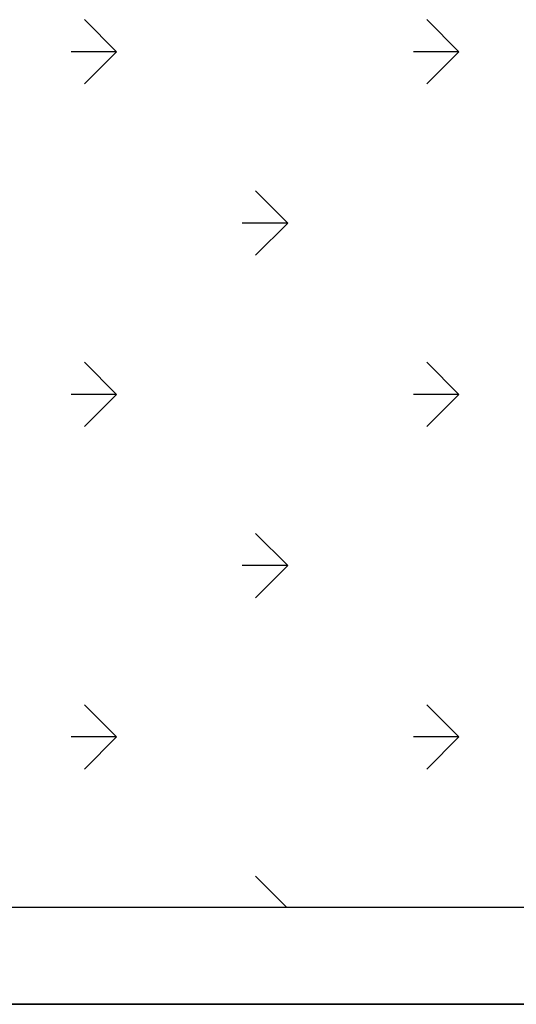
# Model space of a CAD drawing. Units: millimetres. Extents: x 1 to 783, y 1 to 120.
# Drawn here: x 547 to 548, y 73 to 74 of the extents above; entities that cross this region are included whole.
import ezdxf

# ---------------------------------------------------------------- set-up
doc = ezdxf.new("R2010")
doc.units = ezdxf.units.MM
doc.layers.add('ARQ-SÓLIDO-253', color=253, linetype='Continuous')

msp = doc.modelspace()

# ---------------------------------------------------------------- linework, layer by layer
at = {"color": 74}
for p, q in [((547.1658, 73.8518), (547.1326, 73.885)), ((547.5193, 73.8518), (547.4862, 73.885)), ((547.1658, 73.8518), (547.1189, 73.8518)), ((547.1658, 73.8518), (547.1326, 73.8187)), ((547.5193, 73.8518), (547.4725, 73.8518)), ((547.5193, 73.8518), (547.4862, 73.8187)), ((547.3426, 73.675), (547.3094, 73.7082)), ((547.3426, 73.675), (547.2957, 73.675)), ((547.3426, 73.675), (547.3094, 73.6419)), ((547.1658, 73.4983), (547.1326, 73.5314)), ((547.5193, 73.4983), (547.4862, 73.5314)), ((547.1658, 73.4983), (547.1189, 73.4983)), ((547.1658, 73.4983), (547.1326, 73.4651)), ((547.5193, 73.4983), (547.4725, 73.4983)), ((547.5193, 73.4983), (547.4862, 73.4651)), ((547.3426, 73.3215), (547.3094, 73.3546)), ((547.3426, 73.3215), (547.2957, 73.3215)), ((547.3426, 73.3215), (547.3094, 73.2883)), ((547.1658, 73.1447), (547.1326, 73.1779)), ((547.5193, 73.1447), (547.4862, 73.1779)), ((547.1658, 73.1447), (547.1189, 73.1447)), ((547.1658, 73.1447), (547.1326, 73.1116)), ((547.5193, 73.1447), (547.4725, 73.1447)), ((547.5193, 73.1447), (547.4862, 73.1116)), ((547.3418, 72.9688), (547.3094, 73.0011))]:
    msp.add_line(p, q, dxfattribs=at)
at = {"layer": 'ARQ-SÓLIDO-253'}
for p, q in [((550.047, 72.9688), (545.1109, 72.9688)), ((544.947, 72.8688), (550.147, 72.8688)), ((550.147, 72.8688), (544.947, 72.8688)), ((545.1157, 72.8688), (550.147, 72.8688)), ((545.1157, 72.8688), (550.147, 72.8688)), ((550.147, 72.8688), (545.1157, 72.8688))]:
    msp.add_line(p, q, dxfattribs=at)

doc.saveas('drawing.dxf')
